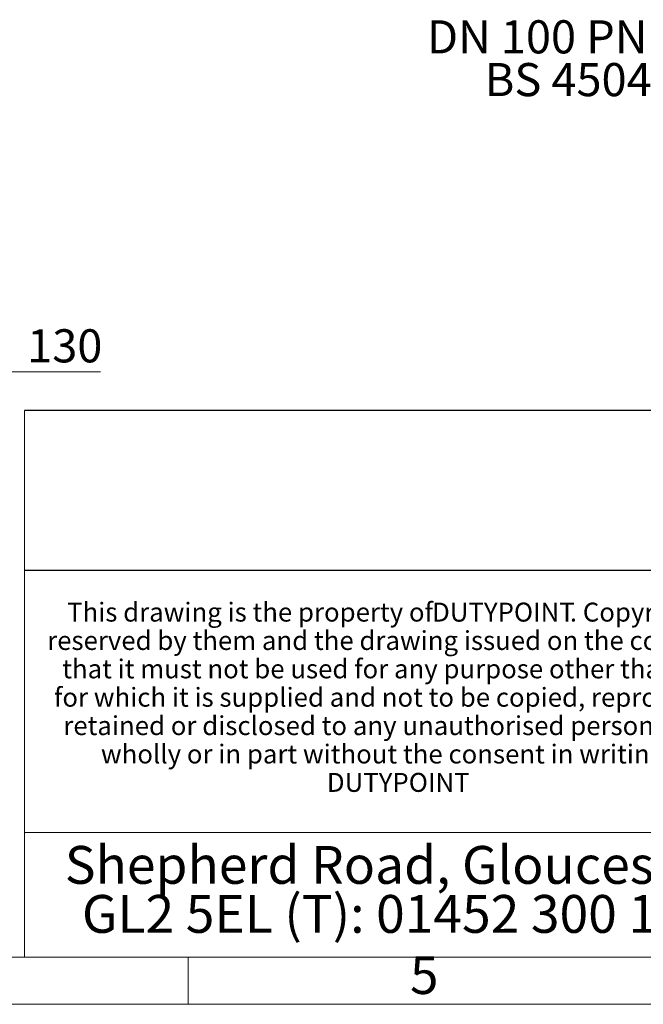
# Model space of a CAD drawing. Units: millimetres. Extents: x 5 to 415, y 5 to 292.
# Drawn here: x 142 to 208, y 5 to 109 of the extents above; entities that cross this region are included whole.
import ezdxf

# ---------------------------------------------------------------- set-up
doc = ezdxf.new("R2010")
doc.units = ezdxf.units.MM
doc.layers.add('FORMAT', color=7, linetype='Continuous')
doc.styles.add('SLDTEXTSTYLE0', font='TXT', dxfattribs={"width": 0.6875})
doc.styles.add('SLDTEXTSTYLE1', font='TXT', dxfattribs={"width": 0.75})
doc.dimstyles.new('SLDDIMSTYLE2', dxfattribs={"dimtxt": 3.5, "dimasz": 3.302, "dimexe": 0, "dimexo": 0.0625, "dimgap": 0.875, "dimtad": 2, "dimlfac": 13, "dimrnd": 1e-09, "dimzin": 12, "dimdsep": 46, "dimtxsty": 'SLDTEXTSTYLE1', "dimsah": 1, "dimcen": 0.09, "dimadec": 0, "dimazin": 3, "dimtfac": 1, "dimtofl": 0, "dimtmove": 0, "dimatfit": 3, "dimfxl": 0, "dimfrac": 2, "dimtolj": 1, "dimtzin": 12, "dimarcsym": 0})

# ---------------------------------------------------------------- blocks, each defined once
blk = doc.blocks.new('SW_NOTE_0_1')
at = {"color": 0, "linetype": 'Continuous', "lineweight": 0, "char_height": 3.5, "attachment_point": 2}
for s, insert, style in [('DN 100 PN 16', (14.71, 4.51), 'SLDTEXTSTYLE0'), ('BS 4504', (14.8, -0.01), 'SLDTEXTSTYLE1')]:
    blk.add_mtext(s, dxfattribs=dict(at, insert=insert, style=style))
blk = doc.blocks.new('SW_NOTE_0_2')
at = {"layer": 'FORMAT', "color": 0, "char_height": 2, "attachment_point": 2, "style": 'SLDTEXTSTYLE1'}
for s, insert in [('This drawing is the property of', (18.94, 2.58)), ('DUTYPOINT', (45.73, 2.58)), ('. Copyright is', (61.03, 2.58)), ('reserved by them and the drawing issued on the condition', (34.4, -0.42)), ('that it must not be used for any purpose other than that', (34.45, -3.42)), ('for which it is supplied and not to be copied, reproduced,', (34.44, -6.42)), ('retained or disclosed to any unauthorised person either', (34.49, -9.42)), ('wholly or in part without the consent in writing of', (34.53, -12.42)), ('DUTYPOINT', (34.61, -15.42))]:
    blk.add_mtext(s, dxfattribs=dict(at, insert=insert))
blk = doc.blocks.new('SW_NOTE_0_4')
at = {"layer": 'FORMAT', "color": 0, "char_height": 4, "attachment_point": 2, "style": 'SLDTEXTSTYLE1'}
for s, insert in [('Shepherd Road, Gloucester', (34.94, 5.16)), ('GL2 5EL (T): 01452 300 110', (35.44, -0.02))]:
    blk.add_mtext(s, dxfattribs=dict(at, insert=insert))
blk = doc.blocks.new('_D_4')
at = {"color": 7, "linetype": 'Continuous', "lineweight": 0}
for p, q in [((137.65, 81.92), (137.65, 70.85)), ((127.65, 79.87), (127.65, 70.85)), ((137.65, 71.85), (127.65, 71.85)), ((137.65, 71.85), (150.74, 71.85))]:
    blk.add_line(p, q, dxfattribs=at)
at = {"color": 7, "linetype": 'Continuous', "lineweight": 18}
for points in [[(127.65, 71.85), (130.95, 71.34), (130.95, 72.36)], [(137.65, 71.85), (134.34, 72.36), (134.34, 71.34)]]:
    blk.add_solid(points, dxfattribs=at)
at = {"color": 7, "linetype": 'Continuous', "lineweight": 18, "insert": (142.98, 76.36), "char_height": 3.5, "attachment_point": 1, "style": 'SLDTEXTSTYLE1'}
blk.add_mtext('130', dxfattribs=at)

msp = doc.modelspace()

# ---------------------------------------------------------------- linework, layer by layer
at = {"layer": 'FORMAT'}
for p, q in [((221.98876227, 67.78968637), (142.70872079, 67.78968637)), ((410, 50.87539402), (142.70872079, 50.87539402))]:
    msp.add_line(p, q, dxfattribs=at)
at = {"layer": 'FORMAT', "color": 7, "lineweight": 18}
msp.add_line((142.70872079, 67.78968637), (142.70872079, 9.95691528), dxfattribs=at)
at = {"layer": 'FORMAT', "lineweight": 18}
msp.add_line((142.70872079, 23.15621304), (321.96234388, 23.15621304), dxfattribs=at)
at = {"layer": 'FORMAT', "color": 7, "linetype": 'Continuous', "lineweight": 18}
for p, q in [((410, 10), (10, 10)), ((415, 5), (5, 5))]:
    msp.add_line(p, q, dxfattribs=at)
at = {"layer": 'FORMAT', "linetype": 'Continuous', "lineweight": 18}
msp.add_line((160, 10), (160, 5), dxfattribs=at)

# ---------------------------------------------------------------- block references
at = {"color": 7, "linetype": 'Continuous', "lineweight": 0}
msp.add_blockref('SW_NOTE_0_1', (185.37695804, 104.51323497), dxfattribs=at)
at = {"layer": 'FORMAT'}
for name, p in [('SW_NOTE_0_2', (147.59859428, 44.87945831)), ('SW_NOTE_0_4', (146.7583178, 16.5766513))]:
    msp.add_blockref(name, p, dxfattribs=at)

# ---------------------------------------------------------------- texts
at = {"layer": 'FORMAT', "insert": (184.96003695, 10.06015409), "char_height": 3.96875, "attachment_point": 2, "style": 'SLDTEXTSTYLE1'}
msp.add_mtext('5', dxfattribs=at)

# ---------------------------------------------------------------- dimensions: what is measured, and where the dimension line sits
at = {"color": 7, "linetype": 'Continuous', "lineweight": 18}
dim = msp.add_linear_dim(base=(127.64600853, 71.84768674), p1=(137.64600853, 82.92460982), p2=(127.64600853, 80.86502652), dimstyle='SLDDIMSTYLE2', dxfattribs=at)
dim.commit()
dim.dimension.update_dxf_attribs({"geometry": '_D_4', "text_midpoint": (146.85798611, 71.84768674), "dimtype": 160})

doc.saveas('drawing.dxf')
